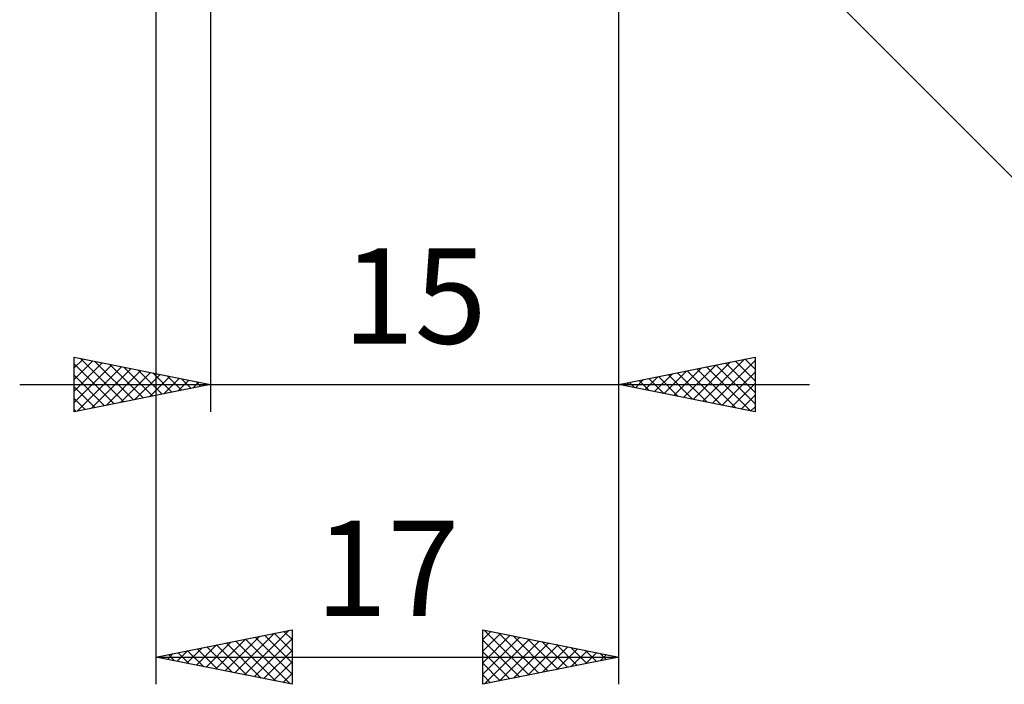
# Model space of a CAD drawing. Units: millimetres. Extents: x -92 to 108, y -40 to 43.
# Drawn here: x 23 to 59, y -38 to -14 of the extents above; entities that cross this region are included whole.
import ezdxf
from ezdxf.enums import TextEntityAlignment as Align

# ---------------------------------------------------------------- set-up
doc = ezdxf.new("R2010")
doc.units = ezdxf.units.MM
doc.header["$LTSCALE"] = 4.95
doc.layers.add('2', color=7, linetype='CONTINUOUS')
doc.styles.get("Standard").update_dxf_attribs({"font": 'Monospac821 BT'})

msp = doc.modelspace()

# ---------------------------------------------------------------- linework, layer by layer
at = {"layer": '2', "color": 7, "linetype": 'CONTINUOUS', "lineweight": 25}
for p, q in [((45.2, -28), (45.2, 1)), ((45.2, -38), (45.2, 1)), ((43.779, -3.536), (68.259, -28.015)), ((28.2, -4.95), (28.2, -38)), ((30.2, -5), (30.2, -28)), ((25.2, -28), (25.2, -26)), ((25.2, -26), (30.2, -27)), ((45.2, -27), (50.2, -26)), ((50.186, -26.003), (50.2, -26.017)), ((50.2, -26), (50.2, -28)), ((25.2, -26.392), (25.527, -26.065)), ((25.2, -26.816), (25.88, -26.136)), ((25.2, -27.241), (26.234, -26.207)), ((25.2, -26.238), (26.669, -27.706)), ((25.2, -27.665), (26.587, -26.277)), ((25.312, -27.978), (26.941, -26.348)), ((25.433, -26.047), (27.022, -27.636)), ((25.964, -26.153), (27.376, -27.565)), ((26.494, -26.259), (27.729, -27.494)), ((27.024, -26.365), (28.083, -27.423)), ((47.572, -27.474), (48.757, -26.289)), ((47.925, -27.545), (49.288, -26.182)), ((48.279, -27.616), (49.818, -26.076)), ((48.418, -26.356), (50.027, -27.965)), ((48.632, -27.686), (50.2, -26.119)), ((48.772, -26.286), (50.2, -27.714)), ((49.125, -26.215), (50.2, -27.29)), ((49.479, -26.144), (50.2, -26.865)), ((49.832, -26.074), (50.2, -26.441)), ((25.2, -26.662), (26.315, -27.777)), ((25.842, -27.872), (27.295, -26.419)), ((26.372, -27.766), (27.648, -26.49)), ((26.903, -27.659), (28.002, -26.56)), ((27.433, -27.553), (28.355, -26.631)), ((27.555, -26.471), (28.436, -27.353)), ((27.963, -27.447), (28.709, -26.702)), ((28.085, -26.577), (28.79, -27.282)), ((28.615, -26.683), (29.143, -27.211)), ((46.157, -27.191), (46.636, -26.713)), ((46.511, -27.262), (47.166, -26.607)), ((46.65, -26.71), (47.376, -27.435)), ((46.864, -27.333), (47.697, -26.501)), ((47.004, -26.639), (47.906, -27.541)), ((47.218, -27.404), (48.227, -26.395)), ((47.357, -26.569), (48.436, -27.647)), ((47.711, -26.498), (48.967, -27.753)), ((48.065, -26.427), (49.497, -27.859)), ((48.986, -27.757), (50.2, -26.543)), ((23.2, -27), (52.2, -27)), ((30.2, -27), (25.2, -28)), ((25.2, -27.086), (25.962, -27.848)), ((28.494, -27.341), (29.062, -26.772)), ((29.024, -27.235), (29.416, -26.843)), ((29.146, -26.789), (29.497, -27.141)), ((29.554, -27.129), (29.769, -26.914)), ((29.676, -26.895), (29.851, -27.07)), ((30.084, -27.023), (30.123, -26.985)), ((50.2, -28), (45.2, -27)), ((45.236, -26.993), (45.254, -27.011)), ((45.45, -27.05), (45.575, -26.925)), ((45.59, -26.922), (45.785, -27.117)), ((45.804, -27.121), (46.106, -26.819)), ((45.943, -26.851), (46.315, -27.223)), ((46.297, -26.781), (46.845, -27.329)), ((49.339, -27.828), (50.2, -26.967)), ((49.693, -27.899), (50.2, -27.391)), ((25.2, -27.51), (25.608, -27.918)), ((50.046, -27.969), (50.2, -27.816)), ((25.2, -27.935), (25.254, -27.989)), ((28.2, -37), (33.2, -36)), ((31.102, -37.58), (32.553, -36.129)), ((31.456, -37.651), (33.084, -36.023)), ((32.548, -36.13), (33.2, -36.783)), ((32.901, -36.06), (33.2, -36.358)), ((33.2, -36), (33.2, -38)), ((40.2, -38), (40.2, -36)), ((40.2, -36), (45.2, -37)), ((40.2, -36.361), (40.5, -36.06)), ((40.2, -36.785), (40.854, -36.131)), ((40.253, -36.011), (41.902, -37.66)), ((40.784, -36.117), (42.256, -37.589)), ((30.042, -37.368), (30.962, -36.448)), ((30.395, -37.439), (31.493, -36.341)), ((30.749, -37.51), (32.023, -36.235)), ((30.78, -36.484), (32.07, -37.774)), ((31.134, -36.413), (32.601, -37.88)), ((31.487, -36.343), (33.131, -37.986)), ((31.809, -37.722), (33.2, -36.331)), ((31.841, -36.272), (33.2, -37.631)), ((32.194, -36.201), (33.2, -37.207)), ((40.2, -37.209), (41.208, -36.202)), ((40.2, -37.633), (41.561, -36.272)), ((40.2, -36.382), (41.549, -37.73)), ((40.272, -37.986), (41.915, -36.343)), ((40.802, -37.88), (42.268, -36.414)), ((41.314, -36.223), (42.609, -37.518)), ((41.333, -37.773), (42.622, -36.484)), ((41.844, -36.329), (42.963, -37.447)), ((42.375, -36.435), (43.316, -37.377)), ((28.627, -37.085), (28.841, -36.872)), ((28.981, -37.156), (29.371, -36.766)), ((29.012, -36.838), (29.419, -37.244)), ((29.334, -37.227), (29.902, -36.66)), ((29.366, -36.767), (29.949, -37.35)), ((29.688, -37.298), (30.432, -36.554)), ((29.719, -36.696), (30.479, -37.456)), ((30.073, -36.625), (31.01, -37.562)), ((30.427, -36.555), (31.54, -37.668)), ((32.163, -37.793), (33.2, -36.755)), ((40.2, -36.806), (41.195, -37.801)), ((41.863, -37.667), (42.975, -36.555)), ((42.393, -37.561), (43.329, -36.626)), ((42.905, -36.541), (43.67, -37.306)), ((42.924, -37.455), (43.682, -36.696)), ((43.435, -36.647), (44.024, -37.235)), ((43.454, -37.349), (44.036, -36.767)), ((43.966, -36.753), (44.377, -37.165)), ((43.984, -37.243), (44.39, -36.838)), ((44.496, -36.859), (44.731, -37.094)), ((28.2, -37), (45.2, -37)), ((33.2, -38), (28.2, -37)), ((28.274, -37.015), (28.311, -36.978)), ((28.305, -36.979), (28.358, -37.032)), ((28.659, -36.908), (28.888, -37.138)), ((32.516, -37.863), (33.2, -37.18)), ((45.2, -37), (40.2, -38)), ((40.2, -37.23), (40.842, -37.872)), ((44.515, -37.137), (44.743, -36.909)), ((45.026, -36.965), (45.084, -37.023)), ((45.045, -37.031), (45.097, -36.979)), ((32.87, -37.934), (33.2, -37.604)), ((40.2, -37.654), (40.488, -37.942))]:
    msp.add_line(p, q, dxfattribs=at)

# ---------------------------------------------------------------- texts
for s, p in [('15', (37.7, -25.5)), ('17', (36.7, -35.5))]:
    msp.add_text(s, height=3.5, dxfattribs=at).set_placement(p, align=Align.CENTER)

doc.saveas('drawing.dxf')
